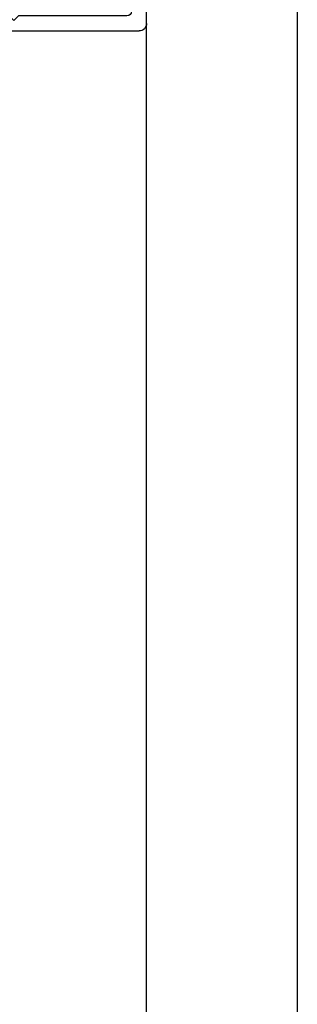
# Model space of a CAD drawing. Extents: x -186.7 to -173.7, y -13.4 to 4.8.
# Drawn here: x -178.7 to -177.8, y -4.2 to -0.9 of the extents above; entities that cross this region are included whole.
import ezdxf

# ---------------------------------------------------------------- set-up
doc = ezdxf.new("R2010")
doc.units = 0
doc.header["$LTSCALE"] = 0.3
doc.header["$MEASUREMENT"] = 0
doc.layers.get('0').update_dxf_attribs({"linetype": 'CONTINUOUS'})
doc.layers.add('1XREF', color=7, linetype='CONTINUOUS')
doc.layers.add('e857538$0$EXT_TRIM', color=6, linetype='CONTINUOUS')

# ---------------------------------------------------------------- blocks, each defined once
blk = doc.blocks.new('e857538')
at = {"layer": 'e857538$0$EXT_TRIM'}
for p, q in [((-2.975, 0.143), (-0.025, 0.143)), ((-3, -0.842), (-3, 0.118)), ((0, 0.118), (0, 0.015)), ((-2.95, 0.078), (-2.95, -0.282)), ((-0.065, 0.093), (-2.935, 0.093)), ((-0.05, 0.025), (-0.05, 0.078)), ((-0.015, 0), (-0.025, 0)), ((-2.95, -0.282), (-2.965, -0.297)), ((-2.965, -0.297), (-2.95, -0.312)), ((-2.95, -0.312), (-2.95, -0.672)), ((-2.8893, -0.702), (-2.948, -0.8036)), ((-2.935, -0.687), (-2.898, -0.687)), ((-2.95, -0.8111), (-2.95, -0.832)), ((-2.975, -0.857), (-2.985, -0.857))]:
    blk.add_line(p, q, dxfattribs=at)
for centre, radius, start, end in [((-2.975, 0.118), 0.025, 90, 180), ((-0.025, 0.118), 0.025, 0, 90), ((-2.935, 0.078), 0.015, 90, 180), ((-0.065, 0.078), 0.015, 0, 90), ((-0.025, 0.025), 0.025, 180, 270), ((-0.015, 0.015), 0.015, 270, 0), ((-2.935, -0.672), 0.015, 180, 270), ((-2.898, -0.697), 0.01, 330, 90), ((-2.935, -0.8111), 0.015, 150, 180), ((-2.985, -0.842), 0.015, 180, 270), ((-2.975, -0.832), 0.025, 270, 360)]:
    blk.add_arc(centre, radius, start, end, dxfattribs=at)
blk = doc.blocks.new('b857538')
blk.add_blockref('e857538', (0, 0))

msp = doc.modelspace()

# ---------------------------------------------------------------- linework, layer by layer
for p, q in [((-177.7793, -6.6825), (-177.7793, 0.7999)), ((-178.2793, -6.6664), (-178.2793, -0.9501))]:
    msp.add_line(p, q)

# ---------------------------------------------------------------- block references
at = {"layer": '1XREF', "xscale": -1, "rotation": 270}
msp.add_blockref('b857538', (-178.4223, 2.0249), dxfattribs=at)

doc.saveas('drawing.dxf')
